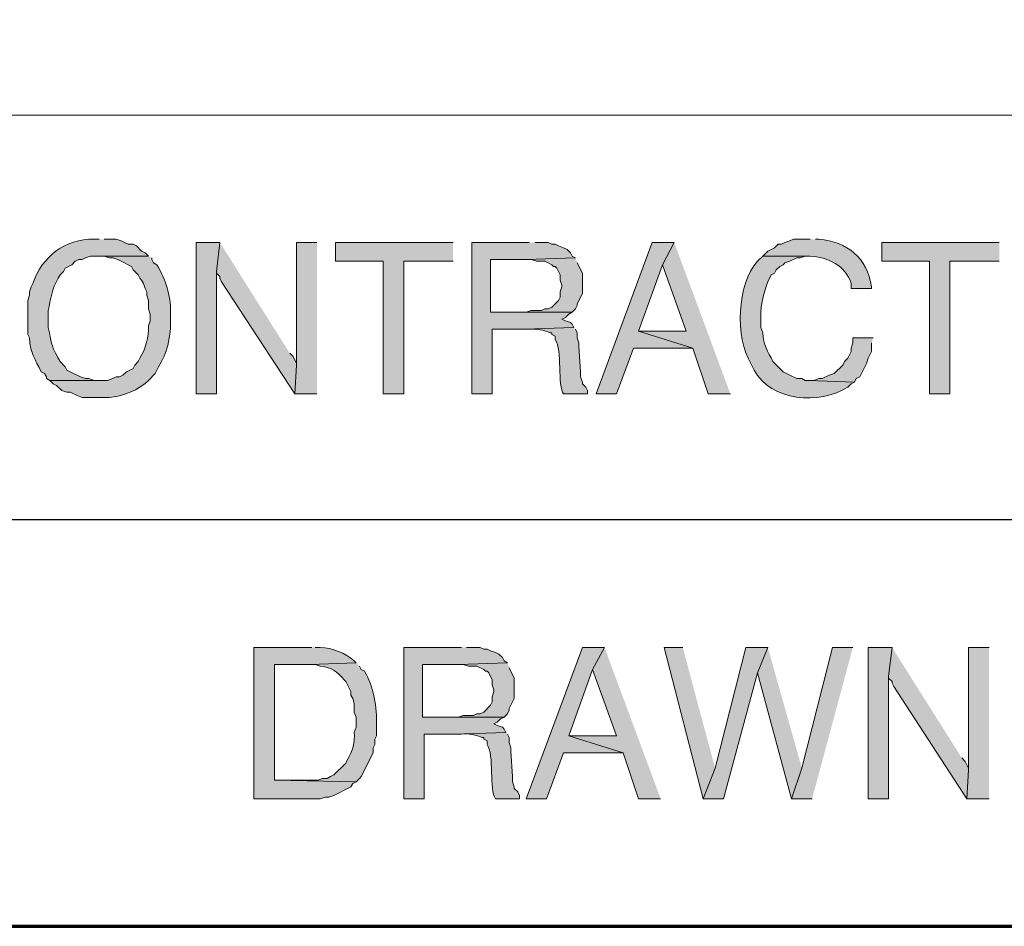
# Model space of a CAD drawing. Units: inches. Extents: x -61 to 673, y 119 to 673.
# Drawn here: x 481 to 515, y 119 to 151 of the extents above; entities that cross this region are included whole.
import ezdxf

# ---------------------------------------------------------------- set-up
doc = ezdxf.new("R2010")
doc.units = ezdxf.units.IN
doc.header["$MEASUREMENT"] = 0
doc.layers.add('Layer 1', color=7, linetype='Continuous')

msp = doc.modelspace()

# ---------------------------------------------------------------- hatches: boundary and pattern name
at = {"layer": 'Layer 1', "true_color": 0xffffff}
h = msp.add_hatch(color=7, dxfattribs=at)
edge = h.paths.add_edge_path()
edge.add_spline(control_points=[(483.449, 143.55), (483.449, 143.55), (483.27, 143.55), (483.27, 143.55), (482.254, 143.568), (481.447, 142.949), (481.109, 141.99), (481.109, 141.99), (481.049, 141.87), (481.049, 141.87), (481.049, 141.87), (480.99, 141.69), (480.99, 141.69), (480.99, 141.69), (480.99, 141.57), (480.99, 141.57), (480.99, 141.57), (480.93, 141.391), (480.93, 141.391), (480.93, 141.391), (480.93, 140.19), (480.93, 140.19), (480.93, 140.19), (480.99, 140.07), (480.99, 140.07), (481.008, 139.581), (481.201, 139.294), (481.41, 138.87), (481.41, 138.87), (481.529, 138.811), (481.529, 138.811), (481.529, 138.811), (481.59, 138.69), (481.59, 138.69), (481.59, 138.69), (481.59, 138.63), (481.59, 138.63), (481.59, 138.63), (481.709, 138.57), (481.709, 138.57), (481.709, 138.57), (483.449, 138.57), (483.449, 138.57), (483.449, 138.57), (483.27, 138.57), (483.27, 138.57), (483.27, 138.57), (483.09, 138.63), (483.09, 138.63), (483.09, 138.63), (482.971, 138.63), (482.971, 138.63), (482.971, 138.63), (482.789, 138.69), (482.789, 138.69), (482.789, 138.69), (482.67, 138.75), (482.67, 138.75), (482.67, 138.75), (482.549, 138.811), (482.549, 138.811), (482.549, 138.811), (482.311, 138.93), (482.311, 138.93), (482.311, 138.93), (482.25, 139.05), (482.25, 139.05), (482.25, 139.05), (482.07, 139.23), (482.07, 139.23), (482.07, 139.23), (482.01, 139.351), (482.01, 139.351), (481.699, 139.906), (481.805, 139.866), (481.65, 140.43), (481.65, 140.43), (481.65, 141.03), (481.65, 141.03), (481.754, 141.44), (481.768, 141.791), (482.01, 142.17), (482.01, 142.17), (482.07, 142.29), (482.07, 142.29), (482.07, 142.29), (482.189, 142.41), (482.189, 142.41), (482.189, 142.41), (482.25, 142.53), (482.25, 142.53), (482.25, 142.53), (482.49, 142.65), (482.49, 142.65), (482.49, 142.65), (482.609, 142.771), (482.609, 142.771), (482.609, 142.771), (482.73, 142.83), (482.73, 142.83), (482.73, 142.83), (482.85, 142.83), (482.85, 142.83), (482.85, 142.83), (482.971, 142.891), (482.971, 142.891), (482.971, 142.891), (483.15, 142.95), (483.15, 142.95), (483.15, 142.95), (485.189, 142.95), (485.189, 142.95), (485.189, 142.95), (485.07, 143.07), (485.07, 143.07), (485.07, 143.07), (484.949, 143.13), (484.949, 143.13), (484.949, 143.13), (484.77, 143.311), (484.77, 143.311), (484.77, 143.311), (484.65, 143.37), (484.65, 143.37), (484.65, 143.37), (484.471, 143.37), (484.471, 143.37), (484.471, 143.37), (484.35, 143.43), (484.35, 143.43), (484.35, 143.43), (484.23, 143.49), (484.23, 143.49), (484.23, 143.49), (484.049, 143.55), (484.049, 143.55), (484.049, 143.55), (483.629, 143.55), (483.629, 143.55)], knot_values=[0, 0, 0, 0, 1, 1, 1, 2, 2, 2, 3, 3, 3, 4, 4, 4, 5, 5, 5, 6, 6, 6, 7, 7, 7, 8, 8, 8, 9, 9, 9, 10, 10, 10, 11, 11, 11, 12, 12, 12, 13, 13, 13, 14, 14, 14, 15, 15, 15, 16, 16, 16, 17, 17, 17, 18, 18, 18, 19, 19, 19, 20, 20, 20, 21, 21, 21, 22, 22, 22, 23, 23, 23, 24, 24, 24, 25, 25, 25, 26, 26, 26, 27, 27, 27, 28, 28, 28, 29, 29, 29, 30, 30, 30, 31, 31, 31, 32, 32, 32, 33, 33, 33, 34, 34, 34, 35, 35, 35, 36, 36, 36, 37, 37, 37, 38, 38, 38, 39, 39, 39, 40, 40, 40, 41, 41, 41, 42, 42, 42, 43, 43, 43, 44, 44, 44, 45, 45, 45, 46, 46, 46, 46], degree=3, periodic=0)
edge.add_line((483.629, 143.55), (483.449, 143.55))
for points in [[(487.709, 143.43), (486.869, 143.43), (486.869, 138.09), (487.59, 138.09), (487.59, 142.41)], [(487.709, 143.43), (487.59, 142.41), (487.59, 142.351), (487.709, 142.23), (487.709, 142.17), (487.77, 142.05), (490.35, 138.09), (490.41, 139.11), (490.41, 139.17), (490.289, 139.41), (490.17, 139.53)], [(491.129, 143.43), (490.41, 143.43), (490.41, 139.11), (490.35, 138.09), (491.129, 138.09)], [(495.93, 143.43), (491.789, 143.43), (491.789, 142.771), (493.471, 142.771), (493.471, 138.09), (494.189, 138.09), (494.189, 142.771), (495.93, 142.771)], [(498.629, 143.43), (496.59, 143.43), (496.59, 138.09), (497.311, 138.09), (497.311, 140.37), (498.449, 140.37), (500.189, 140.43), (500.129, 140.55), (500.07, 140.61), (499.891, 140.67), (499.77, 140.73), (499.891, 140.79), (500.01, 140.91), (500.129, 140.97), (497.25, 140.97), (497.25, 142.83), (498.51, 142.83), (500.25, 142.891), (500.129, 142.95), (500.07, 143.07), (499.949, 143.19), (499.83, 143.25), (499.65, 143.311), (499.529, 143.37), (499.41, 143.37), (499.289, 143.43), (498.811, 143.43)], [(503.73, 143.43), (502.949, 143.43), (500.971, 138.09), (501.689, 138.09), (502.289, 139.71), (504.391, 139.71), (502.471, 140.311), (503.311, 142.65)], [(503.73, 143.43), (503.311, 142.65), (504.15, 140.311), (502.471, 140.311), (504.391, 139.71), (504.93, 138.09), (505.709, 138.09)], [(515.189, 143.43), (511.049, 143.43), (511.049, 142.771), (512.73, 142.771), (512.73, 138.09), (513.449, 138.09), (513.449, 142.771), (515.189, 142.771)], [(500.25, 142.891), (498.51, 142.83), (498.689, 142.83), (498.869, 142.771), (499.17, 142.771), (499.289, 142.71), (499.41, 142.65), (499.471, 142.59), (499.529, 142.59), (499.59, 142.53), (499.709, 142.29), (499.709, 142.11), (499.77, 141.93), (499.77, 141.87), (499.709, 141.69), (499.709, 141.51), (499.65, 141.391), (499.41, 141.15), (499.289, 141.09), (499.17, 141.09), (499.049, 141.03), (498.689, 141.03), (498.51, 140.97), (497.25, 140.97), (500.129, 140.97), (500.25, 141.09), (500.311, 141.21), (500.311, 141.271), (500.49, 141.63), (500.49, 142.351), (500.311, 142.71)], [(510.75, 140.07), (510.029, 140.07), (510.029, 139.891), (509.971, 139.71), (509.971, 139.59), (509.85, 139.351), (509.73, 139.23), (509.67, 139.11), (509.369, 138.811), (509.189, 138.75), (508.949, 138.63), (508.83, 138.63), (508.65, 138.57), (508.471, 138.57), (510.09, 138.51), (510.15, 138.63), (510.27, 138.69), (510.51, 139.17), (510.57, 139.351), (510.689, 139.59), (510.689, 139.891)], [(496.23, 129.15), (494.189, 129.15), (494.189, 123.811), (494.91, 123.811), (494.91, 126.09), (496.049, 126.09), (497.789, 126.15), (497.73, 126.271), (497.67, 126.33), (497.49, 126.391), (497.369, 126.45), (497.49, 126.51), (497.609, 126.63), (497.73, 126.69), (494.85, 126.69), (494.85, 128.55), (496.109, 128.55), (497.85, 128.61), (497.73, 128.67), (497.67, 128.79), (497.549, 128.91), (497.43, 128.97), (497.25, 129.03), (497.129, 129.09), (497.01, 129.09), (496.891, 129.15), (496.41, 129.15)], [(501.27, 129.15), (500.49, 129.15), (498.51, 123.811), (499.23, 123.811), (499.83, 125.43), (501.93, 125.43), (500.01, 126.03), (500.85, 128.37)], [(501.27, 129.15), (500.85, 128.37), (501.689, 126.03), (500.01, 126.03), (501.93, 125.43), (502.471, 123.811), (503.25, 123.811)], [(504.029, 129.15), (503.369, 129.15), (504.75, 123.811), (505.17, 124.891)], [(507.029, 129.15), (506.25, 129.15), (505.17, 124.891), (504.75, 123.811), (505.471, 123.811), (506.67, 128.25)], [(507.029, 129.15), (506.67, 128.25), (507.869, 123.811), (508.23, 124.891)], [(510.029, 129.15), (509.311, 129.15), (508.23, 124.891), (507.869, 123.811), (508.59, 123.811)], [(511.41, 129.15), (510.57, 129.15), (510.57, 123.811), (511.289, 123.811), (511.289, 128.13)], [(511.41, 129.15), (511.289, 128.13), (511.289, 128.07), (511.41, 127.95), (511.41, 127.891), (511.471, 127.771), (514.049, 123.811), (514.109, 124.83), (514.109, 124.891), (513.99, 125.13), (513.869, 125.25)], [(514.83, 129.15), (514.109, 129.15), (514.109, 124.83), (514.049, 123.811), (514.83, 123.811)], [(497.85, 128.61), (496.109, 128.55), (496.289, 128.55), (496.471, 128.49), (496.77, 128.49), (497.01, 128.37), (497.07, 128.311), (497.129, 128.311), (497.189, 128.25), (497.311, 128.01), (497.311, 127.83), (497.369, 127.65), (497.369, 127.59), (497.311, 127.41), (497.311, 127.23), (497.25, 127.11), (497.01, 126.87), (496.891, 126.811), (496.77, 126.811), (496.65, 126.75), (496.289, 126.75), (496.109, 126.69), (494.85, 126.69), (497.73, 126.69), (497.85, 126.811), (497.91, 126.93), (497.91, 126.99), (498.09, 127.351), (498.09, 128.07), (497.91, 128.43)]]:
    msp.add_hatch(color=7, dxfattribs=at).paths.add_polyline_path(points)
h = msp.add_hatch(color=7, dxfattribs=at)
edge = h.paths.add_edge_path()
edge.add_spline(control_points=[(508.529, 143.55), (508.529, 143.55), (507.93, 143.55), (507.93, 143.55), (507.93, 143.55), (507.811, 143.49), (507.811, 143.49), (507.811, 143.49), (507.629, 143.43), (507.629, 143.43), (507.629, 143.43), (507.51, 143.37), (507.51, 143.37), (507.51, 143.37), (507.391, 143.37), (507.391, 143.37), (507.391, 143.37), (507.27, 143.25), (507.27, 143.25), (507.27, 143.25), (507.029, 143.13), (507.029, 143.13), (507.029, 143.13), (506.85, 142.95), (506.85, 142.95), (506.85, 142.95), (508.529, 142.95), (508.529, 142.95), (509.131, 142.934), (509.775, 142.606), (509.971, 141.99), (509.971, 141.99), (509.971, 141.811), (509.971, 141.811), (509.971, 141.811), (510.689, 141.811), (510.689, 141.811), (510.689, 141.811), (510.689, 141.87), (510.689, 141.87), (510.518, 142.898), (509.85, 143.458), (508.83, 143.55), (508.83, 143.55), (508.709, 143.55), (508.709, 143.55)], knot_values=[0, 0, 0, 0, 1, 1, 1, 2, 2, 2, 3, 3, 3, 4, 4, 4, 5, 5, 5, 6, 6, 6, 7, 7, 7, 8, 8, 8, 9, 9, 9, 10, 10, 10, 11, 11, 11, 12, 12, 12, 13, 13, 13, 14, 14, 14, 15, 15, 15, 15], degree=3, periodic=0)
edge.add_line((508.709, 143.55), (508.529, 143.55))
h = msp.add_hatch(color=7, dxfattribs=at)
edge = h.paths.add_edge_path()
edge.add_spline(control_points=[(485.189, 142.95), (485.189, 142.95), (483.449, 142.95), (483.449, 142.95), (483.449, 142.95), (483.629, 142.95), (483.629, 142.95), (483.629, 142.95), (483.811, 142.891), (483.811, 142.891), (483.811, 142.891), (483.93, 142.891), (483.93, 142.891), (483.93, 142.891), (484.109, 142.83), (484.109, 142.83), (484.109, 142.83), (484.35, 142.71), (484.35, 142.71), (484.35, 142.71), (484.471, 142.65), (484.471, 142.65), (484.471, 142.65), (484.59, 142.59), (484.59, 142.59), (484.59, 142.59), (484.65, 142.47), (484.65, 142.47), (484.65, 142.47), (484.83, 142.29), (484.83, 142.29), (484.83, 142.29), (484.891, 142.17), (484.891, 142.17), (484.891, 142.17), (484.949, 142.11), (484.949, 142.11), (484.949, 142.11), (485.01, 141.99), (485.01, 141.99), (485.01, 141.99), (485.07, 141.811), (485.07, 141.811), (485.07, 141.811), (485.129, 141.69), (485.129, 141.69), (485.129, 141.69), (485.129, 141.57), (485.129, 141.57), (485.129, 141.57), (485.189, 141.391), (485.189, 141.391), (485.189, 141.391), (485.189, 141.09), (485.189, 141.09), (485.189, 141.09), (485.25, 140.91), (485.25, 140.91), (485.25, 140.91), (485.25, 140.67), (485.25, 140.67), (485.25, 140.67), (485.189, 140.49), (485.189, 140.49), (485.213, 140.101), (485.088, 139.688), (484.891, 139.351), (484.891, 139.351), (484.83, 139.23), (484.83, 139.23), (484.83, 139.23), (484.709, 139.11), (484.709, 139.11), (484.709, 139.11), (484.65, 138.99), (484.65, 138.99), (484.65, 138.99), (484.41, 138.87), (484.41, 138.87), (484.41, 138.87), (484.289, 138.75), (484.289, 138.75), (484.289, 138.75), (484.17, 138.69), (484.17, 138.69), (484.17, 138.69), (484.049, 138.69), (484.049, 138.69), (484.049, 138.69), (483.93, 138.63), (483.93, 138.63), (483.93, 138.63), (483.75, 138.57), (483.75, 138.57), (483.75, 138.57), (481.709, 138.57), (481.709, 138.57), (481.709, 138.57), (481.83, 138.45), (481.83, 138.45), (481.83, 138.45), (481.949, 138.391), (481.949, 138.391), (481.949, 138.391), (482.129, 138.21), (482.129, 138.21), (482.129, 138.21), (482.311, 138.15), (482.311, 138.15), (482.311, 138.15), (482.43, 138.15), (482.43, 138.15), (482.43, 138.15), (482.67, 138.03), (482.67, 138.03), (482.67, 138.03), (482.85, 137.97), (482.85, 137.97), (482.85, 137.97), (483.811, 137.97), (483.811, 137.97), (484.256, 137.988), (484.871, 138.239), (485.189, 138.57), (485.189, 138.57), (485.43, 138.811), (485.43, 138.811), (485.43, 138.811), (485.549, 139.05), (485.549, 139.05), (485.844, 139.543), (485.965, 140.047), (485.971, 140.61), (485.971, 140.61), (485.971, 140.97), (485.971, 140.97), (485.973, 141.596), (485.799, 142.101), (485.49, 142.65), (485.49, 142.65), (485.369, 142.71), (485.369, 142.71), (485.369, 142.71), (485.311, 142.83), (485.311, 142.83), (485.311, 142.83), (485.311, 142.891), (485.311, 142.891)], knot_values=[0, 0, 0, 0, 1, 1, 1, 2, 2, 2, 3, 3, 3, 4, 4, 4, 5, 5, 5, 6, 6, 6, 7, 7, 7, 8, 8, 8, 9, 9, 9, 10, 10, 10, 11, 11, 11, 12, 12, 12, 13, 13, 13, 14, 14, 14, 15, 15, 15, 16, 16, 16, 17, 17, 17, 18, 18, 18, 19, 19, 19, 20, 20, 20, 21, 21, 21, 22, 22, 22, 23, 23, 23, 24, 24, 24, 25, 25, 25, 26, 26, 26, 27, 27, 27, 28, 28, 28, 29, 29, 29, 30, 30, 30, 31, 31, 31, 32, 32, 32, 33, 33, 33, 34, 34, 34, 35, 35, 35, 36, 36, 36, 37, 37, 37, 38, 38, 38, 39, 39, 39, 40, 40, 40, 41, 41, 41, 42, 42, 42, 43, 43, 43, 44, 44, 44, 45, 45, 45, 46, 46, 46, 47, 47, 47, 48, 48, 48, 49, 49, 49, 49], degree=3, periodic=0)
edge.add_line((485.311, 142.891), (485.189, 142.95))
h = msp.add_hatch(color=7, dxfattribs=at)
edge = h.paths.add_edge_path()
edge.add_spline(control_points=[(506.85, 142.95), (506.85, 142.95), (506.67, 142.771), (506.67, 142.771), (505.924, 141.978), (505.879, 140.056), (506.43, 139.17), (506.43, 139.17), (506.549, 138.93), (506.549, 138.93), (507.125, 137.838), (508.859, 137.696), (509.85, 138.33), (509.85, 138.33), (509.971, 138.45), (509.971, 138.45), (509.971, 138.45), (510.09, 138.51), (510.09, 138.51), (510.09, 138.51), (508.471, 138.57), (508.471, 138.57), (508.471, 138.57), (508.35, 138.57), (508.35, 138.57), (508.35, 138.57), (508.23, 138.63), (508.23, 138.63), (508.23, 138.63), (508.049, 138.63), (508.049, 138.63), (508.049, 138.63), (507.811, 138.75), (507.811, 138.75), (507.811, 138.75), (507.689, 138.811), (507.689, 138.811), (507.689, 138.811), (507.57, 138.87), (507.57, 138.87), (507.57, 138.87), (507.209, 139.23), (507.209, 139.23), (507.027, 139.608), (506.869, 139.81), (506.85, 140.25), (506.85, 140.25), (506.789, 140.43), (506.789, 140.43), (506.789, 140.43), (506.789, 140.851), (506.789, 140.851), (506.754, 141.217), (506.918, 141.695), (507.029, 142.05), (507.029, 142.05), (507.15, 142.29), (507.15, 142.29), (507.15, 142.29), (507.27, 142.351), (507.27, 142.351), (507.27, 142.351), (507.33, 142.47), (507.33, 142.47), (507.33, 142.47), (507.449, 142.59), (507.449, 142.59), (507.449, 142.59), (507.57, 142.65), (507.57, 142.65), (507.57, 142.65), (507.629, 142.71), (507.629, 142.71), (507.629, 142.71), (507.811, 142.771), (507.811, 142.771), (507.811, 142.771), (508.049, 142.891), (508.049, 142.891), (508.049, 142.891), (508.17, 142.891), (508.17, 142.891), (508.17, 142.891), (508.35, 142.95), (508.35, 142.95), (508.35, 142.95), (508.529, 142.95), (508.529, 142.95)], knot_values=[0, 0, 0, 0, 1, 1, 1, 2, 2, 2, 3, 3, 3, 4, 4, 4, 5, 5, 5, 6, 6, 6, 7, 7, 7, 8, 8, 8, 9, 9, 9, 10, 10, 10, 11, 11, 11, 12, 12, 12, 13, 13, 13, 14, 14, 14, 15, 15, 15, 16, 16, 16, 17, 17, 17, 18, 18, 18, 19, 19, 19, 20, 20, 20, 21, 21, 21, 22, 22, 22, 23, 23, 23, 24, 24, 24, 25, 25, 25, 26, 26, 26, 27, 27, 27, 28, 28, 28, 29, 29, 29, 29], degree=3, periodic=0)
edge.add_line((508.529, 142.95), (506.85, 142.95))
h = msp.add_hatch(color=7, dxfattribs=at)
edge = h.paths.add_edge_path()
edge.add_spline(control_points=[(500.189, 140.43), (500.189, 140.43), (498.449, 140.37), (498.449, 140.37), (498.449, 140.37), (498.629, 140.37), (498.629, 140.37), (498.85, 140.396), (499.158, 140.341), (499.35, 140.25), (499.35, 140.25), (499.41, 140.25), (499.41, 140.25), (499.41, 140.25), (499.41, 140.19), (499.41, 140.19), (499.41, 140.19), (499.529, 140.13), (499.529, 140.13), (499.529, 140.13), (499.529, 140.01), (499.529, 140.01), (499.797, 139.647), (499.596, 138.382), (499.83, 138.09), (499.83, 138.09), (500.67, 138.09), (500.67, 138.09), (500.67, 138.09), (500.67, 138.21), (500.67, 138.21), (500.67, 138.21), (500.609, 138.33), (500.609, 138.33), (500.609, 138.33), (500.49, 138.45), (500.49, 138.45), (500.49, 138.45), (500.49, 138.51), (500.49, 138.51), (500.49, 138.51), (500.43, 138.69), (500.43, 138.69), (500.43, 138.69), (500.43, 138.87), (500.43, 138.87), (500.43, 138.87), (500.369, 139.771), (500.369, 139.771), (500.369, 139.771), (500.369, 139.891), (500.369, 139.891), (500.369, 139.891), (500.311, 140.07), (500.311, 140.07), (500.311, 140.07), (500.311, 140.25), (500.311, 140.25), (500.311, 140.25), (500.25, 140.37), (500.25, 140.37)], knot_values=[0, 0, 0, 0, 1, 1, 1, 2, 2, 2, 3, 3, 3, 4, 4, 4, 5, 5, 5, 6, 6, 6, 7, 7, 7, 8, 8, 8, 9, 9, 9, 10, 10, 10, 11, 11, 11, 12, 12, 12, 13, 13, 13, 14, 14, 14, 15, 15, 15, 16, 16, 16, 17, 17, 17, 18, 18, 18, 19, 19, 19, 20, 20, 20, 20], degree=3, periodic=0)
edge.add_line((500.25, 140.37), (500.189, 140.43))
h = msp.add_hatch(color=7, dxfattribs=at)
edge = h.paths.add_edge_path()
edge.add_spline(control_points=[(490.949, 129.15), (490.949, 129.15), (488.91, 129.15), (488.91, 129.15), (488.91, 129.15), (488.91, 123.811), (488.91, 123.811), (488.91, 123.811), (491.25, 123.811), (491.25, 123.811), (491.25, 123.811), (491.43, 123.87), (491.43, 123.87), (491.43, 123.87), (491.549, 123.87), (491.549, 123.87), (491.549, 123.87), (491.73, 123.93), (491.73, 123.93), (491.73, 123.93), (492.33, 124.23), (492.33, 124.23), (492.33, 124.23), (492.391, 124.351), (492.391, 124.351), (492.391, 124.351), (492.51, 124.41), (492.51, 124.41), (492.51, 124.41), (489.629, 124.47), (489.629, 124.47), (489.629, 124.47), (489.629, 128.55), (489.629, 128.55), (489.629, 128.55), (490.891, 128.55), (490.891, 128.55), (490.891, 128.55), (492.51, 128.61), (492.51, 128.61), (492.51, 128.61), (492.449, 128.67), (492.449, 128.67), (492.131, 128.963), (491.668, 129.126), (491.25, 129.15), (491.25, 129.15), (491.07, 129.15), (491.07, 129.15)], knot_values=[0, 0, 0, 0, 1, 1, 1, 2, 2, 2, 3, 3, 3, 4, 4, 4, 5, 5, 5, 6, 6, 6, 7, 7, 7, 8, 8, 8, 9, 9, 9, 10, 10, 10, 11, 11, 11, 12, 12, 12, 13, 13, 13, 14, 14, 14, 15, 15, 15, 16, 16, 16, 16], degree=3, periodic=0)
edge.add_line((491.07, 129.15), (490.949, 129.15))
h = msp.add_hatch(color=7, dxfattribs=at)
edge = h.paths.add_edge_path()
edge.add_spline(control_points=[(492.51, 128.61), (492.51, 128.61), (490.891, 128.55), (490.891, 128.55), (490.891, 128.55), (491.07, 128.55), (491.07, 128.55), (491.07, 128.55), (491.25, 128.49), (491.25, 128.49), (491.586, 128.476), (491.881, 128.271), (492.09, 128.01), (492.09, 128.01), (492.15, 127.95), (492.15, 127.95), (492.15, 127.95), (492.33, 127.59), (492.33, 127.59), (492.33, 127.59), (492.33, 127.47), (492.33, 127.47), (492.33, 127.47), (492.391, 127.351), (492.391, 127.351), (492.391, 127.351), (492.449, 127.17), (492.449, 127.17), (492.449, 127.17), (492.449, 126.87), (492.449, 126.87), (492.449, 126.87), (492.51, 126.69), (492.51, 126.69), (492.51, 126.69), (492.51, 126.33), (492.51, 126.33), (492.51, 126.33), (492.449, 126.15), (492.449, 126.15), (492.475, 125.812), (492.381, 125.48), (492.209, 125.19), (492.209, 125.19), (492.15, 125.07), (492.15, 125.07), (492.15, 125.07), (491.73, 124.65), (491.73, 124.65), (491.73, 124.65), (491.609, 124.59), (491.609, 124.59), (491.609, 124.59), (491.49, 124.53), (491.49, 124.53), (491.49, 124.53), (491.311, 124.53), (491.311, 124.53), (491.311, 124.53), (491.189, 124.47), (491.189, 124.47), (491.189, 124.47), (489.629, 124.47), (489.629, 124.47), (489.629, 124.47), (492.51, 124.41), (492.51, 124.41), (492.51, 124.41), (492.629, 124.53), (492.629, 124.53), (492.629, 124.53), (492.689, 124.59), (492.689, 124.59), (492.689, 124.59), (493.109, 125.43), (493.109, 125.43), (493.109, 125.43), (493.109, 125.61), (493.109, 125.61), (493.109, 125.61), (493.17, 125.73), (493.17, 125.73), (493.17, 125.73), (493.17, 125.91), (493.17, 125.91), (493.17, 125.91), (493.23, 126.03), (493.23, 126.03), (493.23, 126.03), (493.23, 126.391), (493.23, 126.391), (493.244, 127.04), (493.145, 127.744), (492.811, 128.311), (492.811, 128.311), (492.689, 128.37), (492.689, 128.37), (492.689, 128.37), (492.629, 128.49), (492.629, 128.49)], knot_values=[0, 0, 0, 0, 1, 1, 1, 2, 2, 2, 3, 3, 3, 4, 4, 4, 5, 5, 5, 6, 6, 6, 7, 7, 7, 8, 8, 8, 9, 9, 9, 10, 10, 10, 11, 11, 11, 12, 12, 12, 13, 13, 13, 14, 14, 14, 15, 15, 15, 16, 16, 16, 17, 17, 17, 18, 18, 18, 19, 19, 19, 20, 20, 20, 21, 21, 21, 22, 22, 22, 23, 23, 23, 24, 24, 24, 25, 25, 25, 26, 26, 26, 27, 27, 27, 28, 28, 28, 29, 29, 29, 30, 30, 30, 31, 31, 31, 32, 32, 32, 33, 33, 33, 33], degree=3, periodic=0)
edge.add_line((492.629, 128.49), (492.51, 128.61))
h = msp.add_hatch(color=7, dxfattribs=at)
edge = h.paths.add_edge_path()
edge.add_spline(control_points=[(497.789, 126.15), (497.789, 126.15), (496.049, 126.09), (496.049, 126.09), (496.049, 126.09), (496.23, 126.09), (496.23, 126.09), (496.449, 126.115), (496.758, 126.062), (496.949, 125.97), (496.949, 125.97), (497.01, 125.97), (497.01, 125.97), (497.01, 125.97), (497.01, 125.91), (497.01, 125.91), (497.01, 125.91), (497.129, 125.851), (497.129, 125.851), (497.129, 125.851), (497.129, 125.73), (497.129, 125.73), (497.396, 125.367), (497.195, 124.103), (497.43, 123.811), (497.43, 123.811), (498.27, 123.811), (498.27, 123.811), (498.27, 123.811), (498.27, 123.93), (498.27, 123.93), (498.27, 123.93), (498.209, 124.05), (498.209, 124.05), (498.209, 124.05), (498.09, 124.17), (498.09, 124.17), (498.09, 124.17), (498.09, 124.23), (498.09, 124.23), (498.09, 124.23), (498.029, 124.41), (498.029, 124.41), (498.029, 124.41), (498.029, 124.59), (498.029, 124.59), (498.029, 124.59), (497.971, 125.49), (497.971, 125.49), (497.971, 125.49), (497.971, 125.61), (497.971, 125.61), (497.971, 125.61), (497.91, 125.79), (497.91, 125.79), (497.91, 125.79), (497.91, 125.97), (497.91, 125.97), (497.91, 125.97), (497.85, 126.09), (497.85, 126.09)], knot_values=[0, 0, 0, 0, 1, 1, 1, 2, 2, 2, 3, 3, 3, 4, 4, 4, 5, 5, 5, 6, 6, 6, 7, 7, 7, 8, 8, 8, 9, 9, 9, 10, 10, 10, 11, 11, 11, 12, 12, 12, 13, 13, 13, 14, 14, 14, 15, 15, 15, 16, 16, 16, 17, 17, 17, 18, 18, 18, 19, 19, 19, 20, 20, 20, 20], degree=3, periodic=0)
edge.add_line((497.85, 126.09), (497.789, 126.15))

# ---------------------------------------------------------------- linework, layer by layer
at = {"layer": 'Layer 1', "color": 7, "lineweight": 70, "true_color": 0xffffff}
for points in [[(-61.47, 119.311), (673.35, 119.311), (673.35, 672.87)], [(464.85, 119.311), (673.35, 119.311)]]:
    msp.add_lwpolyline(points, dxfattribs=at)
at = {"layer": 'Layer 1', "color": 7, "lineweight": 9, "true_color": 0xffffff}
msp.add_lwpolyline([(673.35, 147.93), (464.85, 147.93)], dxfattribs=at)
at = {"layer": 'Layer 1', "lineweight": 0}
for points in [[(487.709, 143.43), (486.869, 143.43), (486.869, 138.09), (487.59, 138.09), (487.59, 142.41)], [(487.709, 143.43), (487.59, 142.41), (487.59, 142.351), (487.709, 142.23), (487.709, 142.17), (487.77, 142.05), (490.35, 138.09), (490.41, 139.11), (490.41, 139.17), (490.289, 139.41), (490.17, 139.53)], [(491.129, 143.43), (490.41, 143.43), (490.41, 139.11), (490.35, 138.09), (491.129, 138.09)], [(495.93, 143.43), (491.789, 143.43), (491.789, 142.771), (493.471, 142.771), (493.471, 138.09), (494.189, 138.09), (494.189, 142.771), (495.93, 142.771)], [(498.629, 143.43), (496.59, 143.43), (496.59, 138.09), (497.311, 138.09), (497.311, 140.37), (498.449, 140.37), (500.189, 140.43), (500.129, 140.55), (500.07, 140.61), (499.891, 140.67), (499.77, 140.73), (499.891, 140.79), (500.01, 140.91), (500.129, 140.97), (497.25, 140.97), (497.25, 142.83), (498.51, 142.83), (500.25, 142.891), (500.129, 142.95), (500.07, 143.07), (499.949, 143.19), (499.83, 143.25), (499.65, 143.311), (499.529, 143.37), (499.41, 143.37), (499.289, 143.43), (498.811, 143.43)], [(503.73, 143.43), (502.949, 143.43), (500.971, 138.09), (501.689, 138.09), (502.289, 139.71), (504.391, 139.71), (502.471, 140.311), (503.311, 142.65)], [(503.73, 143.43), (503.311, 142.65), (504.15, 140.311), (502.471, 140.311), (504.391, 139.71), (504.93, 138.09), (505.709, 138.09)], [(515.189, 143.43), (511.049, 143.43), (511.049, 142.771), (512.73, 142.771), (512.73, 138.09), (513.449, 138.09), (513.449, 142.771), (515.189, 142.771)], [(500.25, 142.891), (498.51, 142.83), (498.689, 142.83), (498.869, 142.771), (499.17, 142.771), (499.289, 142.71), (499.41, 142.65), (499.471, 142.59), (499.529, 142.59), (499.59, 142.53), (499.709, 142.29), (499.709, 142.11), (499.77, 141.93), (499.77, 141.87), (499.709, 141.69), (499.709, 141.51), (499.65, 141.391), (499.41, 141.15), (499.289, 141.09), (499.17, 141.09), (499.049, 141.03), (498.689, 141.03), (498.51, 140.97), (497.25, 140.97), (500.129, 140.97), (500.25, 141.09), (500.311, 141.21), (500.311, 141.271), (500.49, 141.63), (500.49, 142.351), (500.311, 142.71)], [(510.75, 140.07), (510.029, 140.07), (510.029, 139.891), (509.971, 139.71), (509.971, 139.59), (509.85, 139.351), (509.73, 139.23), (509.67, 139.11), (509.369, 138.811), (509.189, 138.75), (508.949, 138.63), (508.83, 138.63), (508.65, 138.57), (508.471, 138.57), (510.09, 138.51), (510.15, 138.63), (510.27, 138.69), (510.51, 139.17), (510.57, 139.351), (510.689, 139.59), (510.689, 139.891)], [(496.23, 129.15), (494.189, 129.15), (494.189, 123.811), (494.91, 123.811), (494.91, 126.09), (496.049, 126.09), (497.789, 126.15), (497.73, 126.271), (497.67, 126.33), (497.49, 126.391), (497.369, 126.45), (497.49, 126.51), (497.609, 126.63), (497.73, 126.69), (494.85, 126.69), (494.85, 128.55), (496.109, 128.55), (497.85, 128.61), (497.73, 128.67), (497.67, 128.79), (497.549, 128.91), (497.43, 128.97), (497.25, 129.03), (497.129, 129.09), (497.01, 129.09), (496.891, 129.15), (496.41, 129.15)], [(501.27, 129.15), (500.49, 129.15), (498.51, 123.811), (499.23, 123.811), (499.83, 125.43), (501.93, 125.43), (500.01, 126.03), (500.85, 128.37)], [(501.27, 129.15), (500.85, 128.37), (501.689, 126.03), (500.01, 126.03), (501.93, 125.43), (502.471, 123.811), (503.25, 123.811)], [(504.029, 129.15), (503.369, 129.15), (504.75, 123.811), (505.17, 124.891)], [(507.029, 129.15), (506.25, 129.15), (505.17, 124.891), (504.75, 123.811), (505.471, 123.811), (506.67, 128.25)], [(507.029, 129.15), (506.67, 128.25), (507.869, 123.811), (508.23, 124.891)], [(510.029, 129.15), (509.311, 129.15), (508.23, 124.891), (507.869, 123.811), (508.59, 123.811)], [(511.41, 129.15), (510.57, 129.15), (510.57, 123.811), (511.289, 123.811), (511.289, 128.13)], [(511.41, 129.15), (511.289, 128.13), (511.289, 128.07), (511.41, 127.95), (511.41, 127.891), (511.471, 127.771), (514.049, 123.811), (514.109, 124.83), (514.109, 124.891), (513.99, 125.13), (513.869, 125.25)], [(514.83, 129.15), (514.109, 129.15), (514.109, 124.83), (514.049, 123.811), (514.83, 123.811)], [(497.85, 128.61), (496.109, 128.55), (496.289, 128.55), (496.471, 128.49), (496.77, 128.49), (497.01, 128.37), (497.07, 128.311), (497.129, 128.311), (497.189, 128.25), (497.311, 128.01), (497.311, 127.83), (497.369, 127.65), (497.369, 127.59), (497.311, 127.41), (497.311, 127.23), (497.25, 127.11), (497.01, 126.87), (496.891, 126.811), (496.77, 126.811), (496.65, 126.75), (496.289, 126.75), (496.109, 126.69), (494.85, 126.69), (497.73, 126.69), (497.85, 126.811), (497.91, 126.93), (497.91, 126.99), (498.09, 127.351), (498.09, 128.07), (497.91, 128.43)]]:
    msp.add_lwpolyline(points, dxfattribs=at)
at = {"layer": 'Layer 1', "color": 7, "lineweight": 30, "true_color": 0xffffff}
msp.add_lwpolyline([(673.35, 133.65), (464.85, 133.65)], dxfattribs=at)
at = {"layer": 'Layer 1', "lineweight": 0}
for points, knots in [([(483.449, 143.55), (483.449, 143.55), (483.27, 143.55), (483.27, 143.55), (482.254, 143.568), (481.447, 142.949), (481.109, 141.99), (481.109, 141.99), (481.049, 141.87), (481.049, 141.87), (481.049, 141.87), (480.99, 141.69), (480.99, 141.69), (480.99, 141.69), (480.99, 141.57), (480.99, 141.57), (480.99, 141.57), (480.93, 141.391), (480.93, 141.391), (480.93, 141.391), (480.93, 140.19), (480.93, 140.19), (480.93, 140.19), (480.99, 140.07), (480.99, 140.07), (481.008, 139.581), (481.201, 139.294), (481.41, 138.87), (481.41, 138.87), (481.529, 138.811), (481.529, 138.811), (481.529, 138.811), (481.59, 138.69), (481.59, 138.69), (481.59, 138.69), (481.59, 138.63), (481.59, 138.63), (481.59, 138.63), (481.709, 138.57), (481.709, 138.57), (481.709, 138.57), (483.449, 138.57), (483.449, 138.57), (483.449, 138.57), (483.27, 138.57), (483.27, 138.57), (483.27, 138.57), (483.09, 138.63), (483.09, 138.63), (483.09, 138.63), (482.971, 138.63), (482.971, 138.63), (482.971, 138.63), (482.789, 138.69), (482.789, 138.69), (482.789, 138.69), (482.67, 138.75), (482.67, 138.75), (482.67, 138.75), (482.549, 138.811), (482.549, 138.811), (482.549, 138.811), (482.311, 138.93), (482.311, 138.93), (482.311, 138.93), (482.25, 139.05), (482.25, 139.05), (482.25, 139.05), (482.07, 139.23), (482.07, 139.23), (482.07, 139.23), (482.01, 139.351), (482.01, 139.351), (481.699, 139.906), (481.805, 139.866), (481.65, 140.43), (481.65, 140.43), (481.65, 141.03), (481.65, 141.03), (481.754, 141.44), (481.768, 141.791), (482.01, 142.17), (482.01, 142.17), (482.07, 142.29), (482.07, 142.29), (482.07, 142.29), (482.189, 142.41), (482.189, 142.41), (482.189, 142.41), (482.25, 142.53), (482.25, 142.53), (482.25, 142.53), (482.49, 142.65), (482.49, 142.65), (482.49, 142.65), (482.609, 142.771), (482.609, 142.771), (482.609, 142.771), (482.73, 142.83), (482.73, 142.83), (482.73, 142.83), (482.85, 142.83), (482.85, 142.83), (482.85, 142.83), (482.971, 142.891), (482.971, 142.891), (482.971, 142.891), (483.15, 142.95), (483.15, 142.95), (483.15, 142.95), (485.189, 142.95), (485.189, 142.95), (485.189, 142.95), (485.07, 143.07), (485.07, 143.07), (485.07, 143.07), (484.949, 143.13), (484.949, 143.13), (484.949, 143.13), (484.77, 143.311), (484.77, 143.311), (484.77, 143.311), (484.65, 143.37), (484.65, 143.37), (484.65, 143.37), (484.471, 143.37), (484.471, 143.37), (484.471, 143.37), (484.35, 143.43), (484.35, 143.43), (484.35, 143.43), (484.23, 143.49), (484.23, 143.49), (484.23, 143.49), (484.049, 143.55), (484.049, 143.55), (484.049, 143.55), (483.629, 143.55), (483.629, 143.55)], [0, 0, 0, 0, 1, 1, 1, 2, 2, 2, 3, 3, 3, 4, 4, 4, 5, 5, 5, 6, 6, 6, 7, 7, 7, 8, 8, 8, 9, 9, 9, 10, 10, 10, 11, 11, 11, 12, 12, 12, 13, 13, 13, 14, 14, 14, 15, 15, 15, 16, 16, 16, 17, 17, 17, 18, 18, 18, 19, 19, 19, 20, 20, 20, 21, 21, 21, 22, 22, 22, 23, 23, 23, 24, 24, 24, 25, 25, 25, 26, 26, 26, 27, 27, 27, 28, 28, 28, 29, 29, 29, 30, 30, 30, 31, 31, 31, 32, 32, 32, 33, 33, 33, 34, 34, 34, 35, 35, 35, 36, 36, 36, 37, 37, 37, 38, 38, 38, 39, 39, 39, 40, 40, 40, 41, 41, 41, 42, 42, 42, 43, 43, 43, 44, 44, 44, 45, 45, 45, 46, 46, 46, 46]), ([(508.529, 143.55), (508.529, 143.55), (507.93, 143.55), (507.93, 143.55), (507.93, 143.55), (507.811, 143.49), (507.811, 143.49), (507.811, 143.49), (507.629, 143.43), (507.629, 143.43), (507.629, 143.43), (507.51, 143.37), (507.51, 143.37), (507.51, 143.37), (507.391, 143.37), (507.391, 143.37), (507.391, 143.37), (507.27, 143.25), (507.27, 143.25), (507.27, 143.25), (507.029, 143.13), (507.029, 143.13), (507.029, 143.13), (506.85, 142.95), (506.85, 142.95), (506.85, 142.95), (508.529, 142.95), (508.529, 142.95), (509.131, 142.934), (509.775, 142.606), (509.971, 141.99), (509.971, 141.99), (509.971, 141.811), (509.971, 141.811), (509.971, 141.811), (510.689, 141.811), (510.689, 141.811), (510.689, 141.811), (510.689, 141.87), (510.689, 141.87), (510.518, 142.898), (509.85, 143.458), (508.83, 143.55), (508.83, 143.55), (508.709, 143.55), (508.709, 143.55)], [0, 0, 0, 0, 1, 1, 1, 2, 2, 2, 3, 3, 3, 4, 4, 4, 5, 5, 5, 6, 6, 6, 7, 7, 7, 8, 8, 8, 9, 9, 9, 10, 10, 10, 11, 11, 11, 12, 12, 12, 13, 13, 13, 14, 14, 14, 15, 15, 15, 15]), ([(485.189, 142.95), (485.189, 142.95), (483.449, 142.95), (483.449, 142.95), (483.449, 142.95), (483.629, 142.95), (483.629, 142.95), (483.629, 142.95), (483.811, 142.891), (483.811, 142.891), (483.811, 142.891), (483.93, 142.891), (483.93, 142.891), (483.93, 142.891), (484.109, 142.83), (484.109, 142.83), (484.109, 142.83), (484.35, 142.71), (484.35, 142.71), (484.35, 142.71), (484.471, 142.65), (484.471, 142.65), (484.471, 142.65), (484.59, 142.59), (484.59, 142.59), (484.59, 142.59), (484.65, 142.47), (484.65, 142.47), (484.65, 142.47), (484.83, 142.29), (484.83, 142.29), (484.83, 142.29), (484.891, 142.17), (484.891, 142.17), (484.891, 142.17), (484.949, 142.11), (484.949, 142.11), (484.949, 142.11), (485.01, 141.99), (485.01, 141.99), (485.01, 141.99), (485.07, 141.811), (485.07, 141.811), (485.07, 141.811), (485.129, 141.69), (485.129, 141.69), (485.129, 141.69), (485.129, 141.57), (485.129, 141.57), (485.129, 141.57), (485.189, 141.391), (485.189, 141.391), (485.189, 141.391), (485.189, 141.09), (485.189, 141.09), (485.189, 141.09), (485.25, 140.91), (485.25, 140.91), (485.25, 140.91), (485.25, 140.67), (485.25, 140.67), (485.25, 140.67), (485.189, 140.49), (485.189, 140.49), (485.213, 140.101), (485.088, 139.688), (484.891, 139.351), (484.891, 139.351), (484.83, 139.23), (484.83, 139.23), (484.83, 139.23), (484.709, 139.11), (484.709, 139.11), (484.709, 139.11), (484.65, 138.99), (484.65, 138.99), (484.65, 138.99), (484.41, 138.87), (484.41, 138.87), (484.41, 138.87), (484.289, 138.75), (484.289, 138.75), (484.289, 138.75), (484.17, 138.69), (484.17, 138.69), (484.17, 138.69), (484.049, 138.69), (484.049, 138.69), (484.049, 138.69), (483.93, 138.63), (483.93, 138.63), (483.93, 138.63), (483.75, 138.57), (483.75, 138.57), (483.75, 138.57), (481.709, 138.57), (481.709, 138.57), (481.709, 138.57), (481.83, 138.45), (481.83, 138.45), (481.83, 138.45), (481.949, 138.391), (481.949, 138.391), (481.949, 138.391), (482.129, 138.21), (482.129, 138.21), (482.129, 138.21), (482.311, 138.15), (482.311, 138.15), (482.311, 138.15), (482.43, 138.15), (482.43, 138.15), (482.43, 138.15), (482.67, 138.03), (482.67, 138.03), (482.67, 138.03), (482.85, 137.97), (482.85, 137.97), (482.85, 137.97), (483.811, 137.97), (483.811, 137.97), (484.256, 137.988), (484.871, 138.239), (485.189, 138.57), (485.189, 138.57), (485.43, 138.811), (485.43, 138.811), (485.43, 138.811), (485.549, 139.05), (485.549, 139.05), (485.844, 139.543), (485.965, 140.047), (485.971, 140.61), (485.971, 140.61), (485.971, 140.97), (485.971, 140.97), (485.973, 141.596), (485.799, 142.101), (485.49, 142.65), (485.49, 142.65), (485.369, 142.71), (485.369, 142.71), (485.369, 142.71), (485.311, 142.83), (485.311, 142.83), (485.311, 142.83), (485.311, 142.891), (485.311, 142.891)], [0, 0, 0, 0, 1, 1, 1, 2, 2, 2, 3, 3, 3, 4, 4, 4, 5, 5, 5, 6, 6, 6, 7, 7, 7, 8, 8, 8, 9, 9, 9, 10, 10, 10, 11, 11, 11, 12, 12, 12, 13, 13, 13, 14, 14, 14, 15, 15, 15, 16, 16, 16, 17, 17, 17, 18, 18, 18, 19, 19, 19, 20, 20, 20, 21, 21, 21, 22, 22, 22, 23, 23, 23, 24, 24, 24, 25, 25, 25, 26, 26, 26, 27, 27, 27, 28, 28, 28, 29, 29, 29, 30, 30, 30, 31, 31, 31, 32, 32, 32, 33, 33, 33, 34, 34, 34, 35, 35, 35, 36, 36, 36, 37, 37, 37, 38, 38, 38, 39, 39, 39, 40, 40, 40, 41, 41, 41, 42, 42, 42, 43, 43, 43, 44, 44, 44, 45, 45, 45, 46, 46, 46, 47, 47, 47, 48, 48, 48, 49, 49, 49, 49]), ([(506.85, 142.95), (506.85, 142.95), (506.67, 142.771), (506.67, 142.771), (505.924, 141.978), (505.879, 140.056), (506.43, 139.17), (506.43, 139.17), (506.549, 138.93), (506.549, 138.93), (507.125, 137.838), (508.859, 137.696), (509.85, 138.33), (509.85, 138.33), (509.971, 138.45), (509.971, 138.45), (509.971, 138.45), (510.09, 138.51), (510.09, 138.51), (510.09, 138.51), (508.471, 138.57), (508.471, 138.57), (508.471, 138.57), (508.35, 138.57), (508.35, 138.57), (508.35, 138.57), (508.23, 138.63), (508.23, 138.63), (508.23, 138.63), (508.049, 138.63), (508.049, 138.63), (508.049, 138.63), (507.811, 138.75), (507.811, 138.75), (507.811, 138.75), (507.689, 138.811), (507.689, 138.811), (507.689, 138.811), (507.57, 138.87), (507.57, 138.87), (507.57, 138.87), (507.209, 139.23), (507.209, 139.23), (507.027, 139.608), (506.869, 139.81), (506.85, 140.25), (506.85, 140.25), (506.789, 140.43), (506.789, 140.43), (506.789, 140.43), (506.789, 140.851), (506.789, 140.851), (506.754, 141.217), (506.918, 141.695), (507.029, 142.05), (507.029, 142.05), (507.15, 142.29), (507.15, 142.29), (507.15, 142.29), (507.27, 142.351), (507.27, 142.351), (507.27, 142.351), (507.33, 142.47), (507.33, 142.47), (507.33, 142.47), (507.449, 142.59), (507.449, 142.59), (507.449, 142.59), (507.57, 142.65), (507.57, 142.65), (507.57, 142.65), (507.629, 142.71), (507.629, 142.71), (507.629, 142.71), (507.811, 142.771), (507.811, 142.771), (507.811, 142.771), (508.049, 142.891), (508.049, 142.891), (508.049, 142.891), (508.17, 142.891), (508.17, 142.891), (508.17, 142.891), (508.35, 142.95), (508.35, 142.95), (508.35, 142.95), (508.529, 142.95), (508.529, 142.95)], [0, 0, 0, 0, 1, 1, 1, 2, 2, 2, 3, 3, 3, 4, 4, 4, 5, 5, 5, 6, 6, 6, 7, 7, 7, 8, 8, 8, 9, 9, 9, 10, 10, 10, 11, 11, 11, 12, 12, 12, 13, 13, 13, 14, 14, 14, 15, 15, 15, 16, 16, 16, 17, 17, 17, 18, 18, 18, 19, 19, 19, 20, 20, 20, 21, 21, 21, 22, 22, 22, 23, 23, 23, 24, 24, 24, 25, 25, 25, 26, 26, 26, 27, 27, 27, 28, 28, 28, 29, 29, 29, 29]), ([(500.189, 140.43), (500.189, 140.43), (498.449, 140.37), (498.449, 140.37), (498.449, 140.37), (498.629, 140.37), (498.629, 140.37), (498.85, 140.396), (499.158, 140.341), (499.35, 140.25), (499.35, 140.25), (499.41, 140.25), (499.41, 140.25), (499.41, 140.25), (499.41, 140.19), (499.41, 140.19), (499.41, 140.19), (499.529, 140.13), (499.529, 140.13), (499.529, 140.13), (499.529, 140.01), (499.529, 140.01), (499.797, 139.647), (499.596, 138.382), (499.83, 138.09), (499.83, 138.09), (500.67, 138.09), (500.67, 138.09), (500.67, 138.09), (500.67, 138.21), (500.67, 138.21), (500.67, 138.21), (500.609, 138.33), (500.609, 138.33), (500.609, 138.33), (500.49, 138.45), (500.49, 138.45), (500.49, 138.45), (500.49, 138.51), (500.49, 138.51), (500.49, 138.51), (500.43, 138.69), (500.43, 138.69), (500.43, 138.69), (500.43, 138.87), (500.43, 138.87), (500.43, 138.87), (500.369, 139.771), (500.369, 139.771), (500.369, 139.771), (500.369, 139.891), (500.369, 139.891), (500.369, 139.891), (500.311, 140.07), (500.311, 140.07), (500.311, 140.07), (500.311, 140.25), (500.311, 140.25), (500.311, 140.25), (500.25, 140.37), (500.25, 140.37)], [0, 0, 0, 0, 1, 1, 1, 2, 2, 2, 3, 3, 3, 4, 4, 4, 5, 5, 5, 6, 6, 6, 7, 7, 7, 8, 8, 8, 9, 9, 9, 10, 10, 10, 11, 11, 11, 12, 12, 12, 13, 13, 13, 14, 14, 14, 15, 15, 15, 16, 16, 16, 17, 17, 17, 18, 18, 18, 19, 19, 19, 20, 20, 20, 20]), ([(490.949, 129.15), (490.949, 129.15), (488.91, 129.15), (488.91, 129.15), (488.91, 129.15), (488.91, 123.811), (488.91, 123.811), (488.91, 123.811), (491.25, 123.811), (491.25, 123.811), (491.25, 123.811), (491.43, 123.87), (491.43, 123.87), (491.43, 123.87), (491.549, 123.87), (491.549, 123.87), (491.549, 123.87), (491.73, 123.93), (491.73, 123.93), (491.73, 123.93), (492.33, 124.23), (492.33, 124.23), (492.33, 124.23), (492.391, 124.351), (492.391, 124.351), (492.391, 124.351), (492.51, 124.41), (492.51, 124.41), (492.51, 124.41), (489.629, 124.47), (489.629, 124.47), (489.629, 124.47), (489.629, 128.55), (489.629, 128.55), (489.629, 128.55), (490.891, 128.55), (490.891, 128.55), (490.891, 128.55), (492.51, 128.61), (492.51, 128.61), (492.51, 128.61), (492.449, 128.67), (492.449, 128.67), (492.131, 128.963), (491.668, 129.126), (491.25, 129.15), (491.25, 129.15), (491.07, 129.15), (491.07, 129.15)], [0, 0, 0, 0, 1, 1, 1, 2, 2, 2, 3, 3, 3, 4, 4, 4, 5, 5, 5, 6, 6, 6, 7, 7, 7, 8, 8, 8, 9, 9, 9, 10, 10, 10, 11, 11, 11, 12, 12, 12, 13, 13, 13, 14, 14, 14, 15, 15, 15, 16, 16, 16, 16]), ([(492.51, 128.61), (492.51, 128.61), (490.891, 128.55), (490.891, 128.55), (490.891, 128.55), (491.07, 128.55), (491.07, 128.55), (491.07, 128.55), (491.25, 128.49), (491.25, 128.49), (491.586, 128.476), (491.881, 128.271), (492.09, 128.01), (492.09, 128.01), (492.15, 127.95), (492.15, 127.95), (492.15, 127.95), (492.33, 127.59), (492.33, 127.59), (492.33, 127.59), (492.33, 127.47), (492.33, 127.47), (492.33, 127.47), (492.391, 127.351), (492.391, 127.351), (492.391, 127.351), (492.449, 127.17), (492.449, 127.17), (492.449, 127.17), (492.449, 126.87), (492.449, 126.87), (492.449, 126.87), (492.51, 126.69), (492.51, 126.69), (492.51, 126.69), (492.51, 126.33), (492.51, 126.33), (492.51, 126.33), (492.449, 126.15), (492.449, 126.15), (492.475, 125.812), (492.381, 125.48), (492.209, 125.19), (492.209, 125.19), (492.15, 125.07), (492.15, 125.07), (492.15, 125.07), (491.73, 124.65), (491.73, 124.65), (491.73, 124.65), (491.609, 124.59), (491.609, 124.59), (491.609, 124.59), (491.49, 124.53), (491.49, 124.53), (491.49, 124.53), (491.311, 124.53), (491.311, 124.53), (491.311, 124.53), (491.189, 124.47), (491.189, 124.47), (491.189, 124.47), (489.629, 124.47), (489.629, 124.47), (489.629, 124.47), (492.51, 124.41), (492.51, 124.41), (492.51, 124.41), (492.629, 124.53), (492.629, 124.53), (492.629, 124.53), (492.689, 124.59), (492.689, 124.59), (492.689, 124.59), (493.109, 125.43), (493.109, 125.43), (493.109, 125.43), (493.109, 125.61), (493.109, 125.61), (493.109, 125.61), (493.17, 125.73), (493.17, 125.73), (493.17, 125.73), (493.17, 125.91), (493.17, 125.91), (493.17, 125.91), (493.23, 126.03), (493.23, 126.03), (493.23, 126.03), (493.23, 126.391), (493.23, 126.391), (493.244, 127.04), (493.145, 127.744), (492.811, 128.311), (492.811, 128.311), (492.689, 128.37), (492.689, 128.37), (492.689, 128.37), (492.629, 128.49), (492.629, 128.49)], [0, 0, 0, 0, 1, 1, 1, 2, 2, 2, 3, 3, 3, 4, 4, 4, 5, 5, 5, 6, 6, 6, 7, 7, 7, 8, 8, 8, 9, 9, 9, 10, 10, 10, 11, 11, 11, 12, 12, 12, 13, 13, 13, 14, 14, 14, 15, 15, 15, 16, 16, 16, 17, 17, 17, 18, 18, 18, 19, 19, 19, 20, 20, 20, 21, 21, 21, 22, 22, 22, 23, 23, 23, 24, 24, 24, 25, 25, 25, 26, 26, 26, 27, 27, 27, 28, 28, 28, 29, 29, 29, 30, 30, 30, 31, 31, 31, 32, 32, 32, 33, 33, 33, 33]), ([(497.789, 126.15), (497.789, 126.15), (496.049, 126.09), (496.049, 126.09), (496.049, 126.09), (496.23, 126.09), (496.23, 126.09), (496.449, 126.115), (496.758, 126.062), (496.949, 125.97), (496.949, 125.97), (497.01, 125.97), (497.01, 125.97), (497.01, 125.97), (497.01, 125.91), (497.01, 125.91), (497.01, 125.91), (497.129, 125.851), (497.129, 125.851), (497.129, 125.851), (497.129, 125.73), (497.129, 125.73), (497.396, 125.367), (497.195, 124.103), (497.43, 123.811), (497.43, 123.811), (498.27, 123.811), (498.27, 123.811), (498.27, 123.811), (498.27, 123.93), (498.27, 123.93), (498.27, 123.93), (498.209, 124.05), (498.209, 124.05), (498.209, 124.05), (498.09, 124.17), (498.09, 124.17), (498.09, 124.17), (498.09, 124.23), (498.09, 124.23), (498.09, 124.23), (498.029, 124.41), (498.029, 124.41), (498.029, 124.41), (498.029, 124.59), (498.029, 124.59), (498.029, 124.59), (497.971, 125.49), (497.971, 125.49), (497.971, 125.49), (497.971, 125.61), (497.971, 125.61), (497.971, 125.61), (497.91, 125.79), (497.91, 125.79), (497.91, 125.79), (497.91, 125.97), (497.91, 125.97), (497.91, 125.97), (497.85, 126.09), (497.85, 126.09)], [0, 0, 0, 0, 1, 1, 1, 2, 2, 2, 3, 3, 3, 4, 4, 4, 5, 5, 5, 6, 6, 6, 7, 7, 7, 8, 8, 8, 9, 9, 9, 10, 10, 10, 11, 11, 11, 12, 12, 12, 13, 13, 13, 14, 14, 14, 15, 15, 15, 16, 16, 16, 17, 17, 17, 18, 18, 18, 19, 19, 19, 20, 20, 20, 20])]:
    msp.add_open_spline(points, degree=3, knots=knots, dxfattribs=at)

doc.saveas('drawing.dxf')
